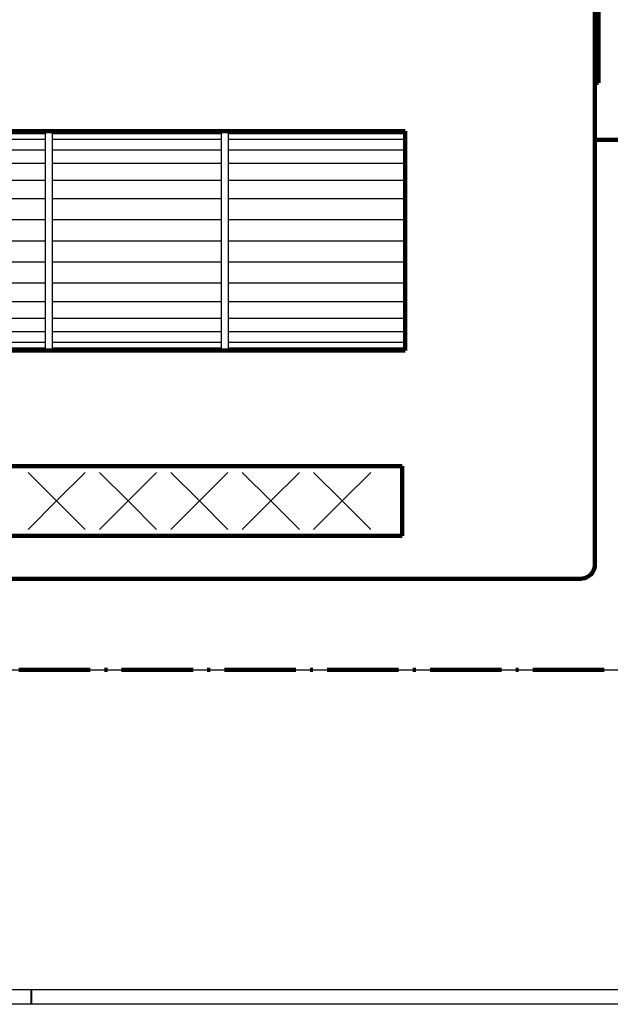
# Model space of a CAD drawing. Units: millimetres. Extents: x 0 to 1189, y 928 to 1769.
# Drawn here: x 776 to 983, y 928 to 1273 of the extents above; entities that cross this region are included whole.
import ezdxf

# ---------------------------------------------------------------- set-up
doc = ezdxf.new("R2010")
doc.units = ezdxf.units.MM
doc.header["$MEASUREMENT"] = 0
doc.linetypes.add('AI-Linetype-12', pattern=[36, 25, -5, 1, -5])
doc.layers.add('Ebene 1', color=7, linetype='Continuous', lineweight=0)

# ---------------------------------------------------------------- blocks, each defined once
blk = doc.blocks.new('Block_1')
at = {"layer": 'Ebene 1', "color": 18, "lineweight": 25, "true_color": 0x000000}
blk.add_line((1189, 927.99), (0.02, 927.99), dxfattribs=at)
at = {"layer": 'Ebene 1'}
blk.add_lwpolyline([(0, 927.96), (1189, 927.96), (1189, 928.14), (0, 928.14)], close=True, dxfattribs=at)
blk = doc.blocks.new('Block_7')
at = {"layer": 'Ebene 1', "color": 18, "lineweight": 25, "true_color": 0x000000}
blk.add_line((780, 933), (780, 927.99), dxfattribs=at)
at = {"layer": 'Ebene 1'}
blk.add_lwpolyline([(779.85, 927.96), (780.16, 927.96), (780.16, 933.14), (779.85, 933.14)], close=True, dxfattribs=at)
blk = doc.blocks.new('Block_0')
at = {"layer": 'Ebene 1', "color": 18, "lineweight": 25, "true_color": 0x000000}
blk.add_open_spline([(1184, 933), (1184, 933), (20.02, 933), (20.02, 933)], degree=3, dxfattribs=at)
at = {"layer": 'Ebene 1'}
for name in ['Block_7', 'Block_1']:
    blk.add_blockref(name, (0, 0), dxfattribs=at)
blk = doc.blocks.new('Block_19')
at = {"layer": 'Ebene 1', "color": 18, "lineweight": 158, "true_color": 0x000000}
for p, q in [((978.62, 1250.92), (978.62, 1663.49)), ((977.37, 1082.11), (977.37, 1660.22)), ((978.62, 1250.92), (977.37, 1250.92)), ((1095.8, 1230.92), (977.37, 1230.92)), ((917.37, 1077.12), (284.35, 1077.12)), ((917.37, 1077.12), (972.38, 1077.12))]:
    blk.add_line(p, q, dxfattribs=at)
blk.add_lwpolyline([(972.38, 1077.12), (973.07, 1077.17), (973.77, 1077.32), (974.47, 1077.56), (975.17, 1077.97), (975.87, 1078.54), (976.47, 1079.25), (976.87, 1079.95), (977.15, 1080.64), (977.32, 1081.34), (977.37, 1082.04), (977.37, 1082.11)], dxfattribs=at)
blk = doc.blocks.new('Block_22')
at = {"layer": 'Ebene 1', "color": 18, "lineweight": 158, "true_color": 0x000000}
for p, q in [((909.87, 1116.62), (292.85, 1116.62)), ((909.87, 1092.12), (909.87, 1116.62)), ((292.85, 1092.12), (909.87, 1092.12))]:
    blk.add_line(p, q, dxfattribs=at)
blk = doc.blocks.new('Block_24')
at = {"layer": 'Ebene 1', "color": 18, "lineweight": 158, "true_color": 0x000000}
for p, q in [((910.88, 1233.94), (290.85, 1233.94)), ((910.88, 1233.94), (910.88, 1157.14)), ((290.85, 1157.14), (910.88, 1157.14))]:
    blk.add_line(p, q, dxfattribs=at)
blk = doc.blocks.new('Block_25')
at = {"layer": 'Ebene 1', "color": 18, "lineweight": 25, "true_color": 0x000000}
for p, q in [((788.87, 1104.37), (778.87, 1114.37)), ((788.87, 1104.37), (798.87, 1114.37)), ((813.87, 1104.37), (803.87, 1114.37)), ((813.87, 1104.37), (823.87, 1114.37)), ((838.87, 1104.37), (828.88, 1114.37)), ((838.87, 1104.37), (848.87, 1114.37)), ((863.88, 1104.37), (853.87, 1114.37)), ((863.88, 1104.37), (873.88, 1114.37)), ((888.87, 1104.37), (878.87, 1114.37)), ((888.87, 1104.37), (898.87, 1114.37)), ((788.87, 1104.37), (778.87, 1094.37)), ((788.87, 1104.37), (798.87, 1094.37)), ((813.87, 1104.37), (803.87, 1094.37)), ((813.87, 1104.37), (823.87, 1094.37)), ((838.87, 1104.37), (828.88, 1094.37)), ((838.87, 1104.37), (848.87, 1094.37)), ((863.88, 1104.37), (853.87, 1094.37)), ((863.88, 1104.37), (873.88, 1094.37)), ((888.87, 1104.37), (878.87, 1094.37)), ((888.87, 1104.37), (898.87, 1094.37))]:
    blk.add_line(p, q, dxfattribs=at)
blk = doc.blocks.new('Block_26')
at = {"layer": 'Ebene 1', "color": 18, "lineweight": 25, "true_color": 0x000000}
for p, q in [((725.59, 1233.19), (784.85, 1233.19)), ((784.85, 1233.94), (784.85, 1157.14)), ((787.35, 1233.94), (787.35, 1157.14)), ((787.35, 1233.94), (787.35, 1157.14)), ((787.35, 1233.19), (846.57, 1233.19)), ((846.57, 1157.14), (846.57, 1233.94)), ((849.07, 1157.14), (849.07, 1233.94)), ((849.07, 1157.14), (849.07, 1233.94)), ((849.07, 1233.19), (910.88, 1233.19)), ((784.85, 1231.01), (725.59, 1231.01)), ((846.57, 1231.01), (787.35, 1231.01)), ((910.88, 1231.01), (849.07, 1231.01)), ((725.59, 1227.47), (784.85, 1227.47)), ((787.35, 1227.47), (846.57, 1227.47)), ((849.07, 1227.47), (910.88, 1227.47)), ((784.85, 1222.69), (725.59, 1222.69)), ((846.57, 1222.69), (787.35, 1222.69)), ((910.88, 1222.69), (849.07, 1222.69)), ((725.59, 1216.86), (784.85, 1216.86)), ((787.35, 1216.86), (846.57, 1216.86)), ((849.07, 1216.86), (910.88, 1216.86)), ((784.85, 1210.24), (725.59, 1210.24)), ((846.57, 1210.24), (787.35, 1210.24)), ((910.88, 1210.24), (849.07, 1210.24)), ((725.59, 1203.04), (784.85, 1203.04)), ((787.35, 1203.04), (846.57, 1203.04)), ((849.07, 1203.04), (910.88, 1203.04)), ((725.59, 1195.55), (784.85, 1195.55)), ((787.35, 1195.55), (846.57, 1195.55)), ((849.07, 1195.55), (910.88, 1195.55)), ((784.85, 1188.06), (725.59, 1188.06)), ((846.57, 1188.06), (787.35, 1188.06)), ((910.88, 1188.06), (849.07, 1188.06)), ((725.59, 1180.85), (784.85, 1180.85)), ((787.35, 1180.85), (846.57, 1180.85)), ((849.07, 1180.85), (910.88, 1180.85)), ((784.85, 1174.22), (725.59, 1174.22)), ((846.57, 1174.22), (787.35, 1174.22)), ((910.88, 1174.22), (849.07, 1174.22)), ((725.59, 1168.39), (784.85, 1168.39)), ((787.35, 1168.39), (846.57, 1168.39)), ((849.07, 1168.39), (910.88, 1168.39)), ((784.85, 1163.62), (725.59, 1163.62)), ((846.57, 1163.62), (787.35, 1163.62)), ((910.88, 1163.62), (849.07, 1163.62)), ((725.59, 1160.07), (784.85, 1160.07)), ((787.35, 1160.07), (846.57, 1160.07)), ((849.07, 1160.07), (910.88, 1160.07)), ((784.85, 1157.89), (725.59, 1157.89)), ((846.57, 1157.89), (787.35, 1157.89)), ((910.88, 1157.89), (849.07, 1157.89))]:
    blk.add_line(p, q, dxfattribs=at)
blk = doc.blocks.new('Block_29')
at = {"layer": 'Ebene 1', "color": 18, "linetype": 'AI-Linetype-12', "lineweight": 200, "true_color": 0x000000}
blk.add_line((163.63, 1045.22), (1034.45, 1045.22), dxfattribs=at)
blk = doc.blocks.new('Block_30')
at = {"layer": 'Ebene 1', "color": 18, "lineweight": 25, "true_color": 0x000000}
blk.add_line((134.5, 1045.22), (1005.32, 1045.22), dxfattribs=at)
blk = doc.blocks.new('Block_18')
at = {"layer": 'Ebene 1'}
for name in ['Block_29', 'Block_30', 'Block_19', 'Block_24', 'Block_26', 'Block_22', 'Block_25']:
    blk.add_blockref(name, (0, 0), dxfattribs=at)

msp = doc.modelspace()

# ---------------------------------------------------------------- block references
at = {"layer": 'Ebene 1'}
for name in ['Block_0', 'Block_18']:
    msp.add_blockref(name, (0, 0), dxfattribs=at)

doc.saveas('drawing.dxf')
